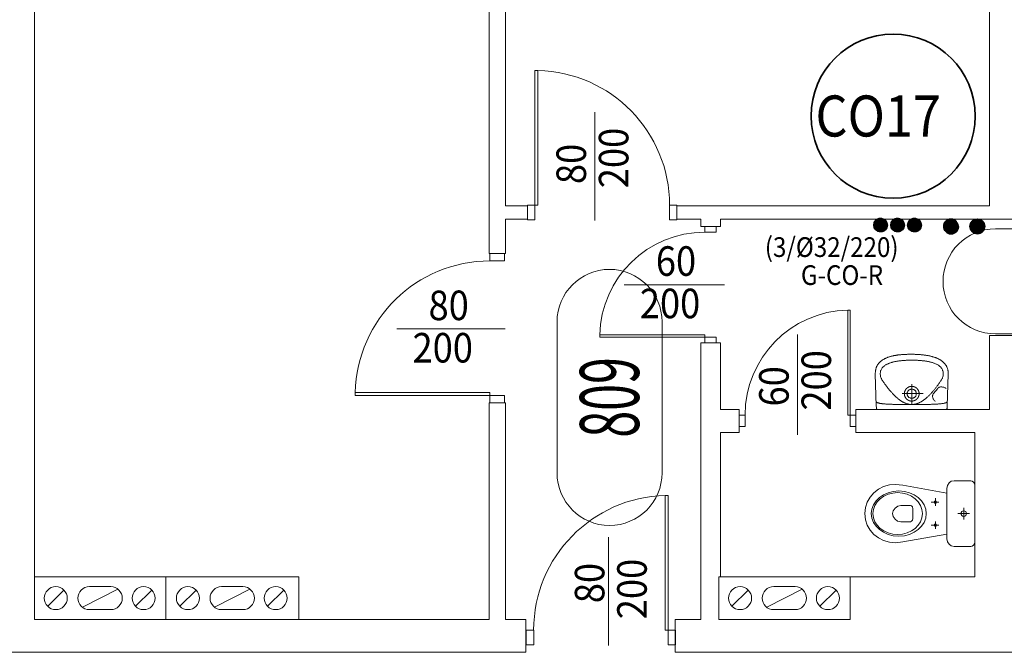
# Model space of a CAD drawing. Units: millimetres. Extents: x -244304 to -218747, y -8887 to 21597.
# Drawn here: x -232528 to -231928, y 5898 to 6283 of the extents above; entities that cross this region are included whole.
import ezdxf
from ezdxf.enums import TextEntityAlignment as Align

# ---------------------------------------------------------------- set-up
doc = ezdxf.new("R2010")
doc.units = ezdxf.units.MM
doc.header["$LTSCALE"] = 100
doc.header["$MEASUREMENT"] = 0
doc.linetypes.add('DASHED2', pattern=[0.375, 0.25, -0.125])
for name, color, linetype, lineweight in [('armatura', 7, 'Continuous', 15), ('drzwi', 7, 'Continuous', 15), ('drzwi @ 1', 7, 'Continuous', 15), ('inst_cogrzejnik', 85, 'Continuous', 30), ('inst_copowrót', 172, 'DASHED2', 35), ('inst_cozasilanie', 1, 'Continuous', 35), ('kominy', 7, 'Continuous', 15), ('opis', 7, 'Continuous', 15), ('sciany35', 7, 'Continuous', 15)]:
    doc.layers.add(name, color=color, linetype=linetype, lineweight=lineweight)
doc.layers.add('podkład instalacje', color=7, linetype='Continuous')
doc.styles.add('ROMANS', font='romans.shx', dxfattribs={"width": 0.5, "oblique": 10})
pattern_1 = [(45, (-232007.3904, 6154.0071), (-0.08838835, 0.08838835), [])]

# ---------------------------------------------------------------- blocks, each defined once
blk = doc.blocks.new('A$C32614242')
at = {"layer": 'drzwi'}
blk.add_line((25.36, 45), (91.31, 45), dxfattribs=at)
for points in [[(91, 91), (91, 86.5), (82, 86.5), (82, 91)], [(82, 4.5), (82, 6.3), (0, 6.3), (0, 4.5)], [(91, 0), (91, 4.5), (82, 4.5), (82, 0)]]:
    blk.add_lwpolyline(points, close=True, dxfattribs=at)
blk.add_arc((82.01, 4.46), 82.04, 90.01014, 178.71825, dxfattribs=at)
at = {"layer": 'drzwi', "style": 'ROMANS', "oblique": 10, "width": 0.9}
for tag, p in [('80', (56.93, 59.4)), ('200', (53.3, 33.58))]:
    blk.add_attdef(tag, text='', height=18, dxfattribs=at).set_placement(p, align=Align.MIDDLE_CENTER)
blk = doc.blocks.new('*U1147')
at = {"layer": 'drzwi'}
ref = blk.add_blockref('A$C32614242', (-232323.3, 6049.86), dxfattribs=at)
ref.add_attrib('200', '200', dxfattribs={"layer": 'drzwi @ 1', "ltscale": 0.15, "height": 18, "style": 'ROMANS', "oblique": 10, "width": 0.9}).set_placement((-232270, 6083.44), align=Align.MIDDLE_CENTER)
ref.add_attrib('80', '80', dxfattribs={"layer": 'drzwi @ 1', "ltscale": 0.15, "height": 18, "style": 'ROMANS', "oblique": 10, "width": 0.9}).set_placement((-232266.38, 6109.26), align=Align.MIDDLE_CENTER)
blk = doc.blocks.new('A$C21C6111F')
at = {"layer": 'drzwi'}
blk.add_line((25.36, 50), (91.31, 50), dxfattribs=at)
for points in [[(91, 91), (91, 86.5), (82, 86.5), (82, 91)], [(82, 86.5), (82, 84.7), (0, 84.7), (0, 86.5)], [(91, 0), (91, 4.5), (82, 4.5), (82, 0)]]:
    blk.add_lwpolyline(points, close=True, dxfattribs=at)
blk.add_arc((82.01, 86.53), 82.04, 181.28175, 269.98986, dxfattribs=at)
at = {"layer": 'drzwi', "style": 'ROMANS', "oblique": 10, "width": 0.9}
for tag, p in [('80', (56.93, 64.4)), ('200', (53.3, 38.58))]:
    blk.add_attdef(tag, text='', height=18, dxfattribs=at).set_placement(p, align=Align.MIDDLE_CENTER)
blk = doc.blocks.new('*U1148')
at = {"layer": 'drzwi', "extrusion": (0, 0, -1)}
ref = blk.add_blockref('A$C21C6111F', (232127.3, 6252.36), dxfattribs=dict(at, zscale=-1, rotation=270))
ref.add_attrib('200', '200', dxfattribs={"layer": 'drzwi @ 1', "ltscale": 0.15, "height": 18, "rotation": 90, "style": 'ROMANS', "oblique": 10, "width": 0.9}).set_placement((-232165.88, 6199.06), align=Align.MIDDLE_CENTER)
ref.add_attrib('80', '80', dxfattribs={"layer": 'drzwi @ 1', "ltscale": 0.15, "height": 18, "rotation": 90, "style": 'ROMANS', "oblique": 10, "width": 0.9}).set_placement((-232191.7, 6195.44), align=Align.MIDDLE_CENTER)
blk = doc.blocks.new('A$C5E0D05B6')
at = {"layer": 'drzwi'}
blk.add_line((14.86, 35.5), (76, 35.5), dxfattribs=at)
for points in [[(71, 71), (71, 67.5), (64, 67.5), (64, 71)], [(64, 3.5), (64, 4.9), (0, 4.9), (0, 3.5)], [(71, 0), (71, 3.5), (64, 3.5), (64, 0)]]:
    blk.add_lwpolyline(points, close=True, dxfattribs=at)
blk.add_arc((64.01, 3.47), 64.03, 90.0098, 178.72305, dxfattribs=at)
at = {"layer": 'drzwi', "style": 'ROMANS', "oblique": 10, "width": 0.9}
for tag, p in [('60', (46.43, 49.9)), ('200', (42.8, 24.08))]:
    blk.add_attdef(tag, text='', height=18, dxfattribs=at).set_placement(p, align=Align.MIDDLE_CENTER)
blk = doc.blocks.new('*U1149')
at = {"layer": 'drzwi'}
ref = blk.add_blockref('A$C5E0D05B6', (-232174.3, 6086.36), dxfattribs=at)
ref.add_attrib('200', '200', dxfattribs={"layer": 'drzwi @ 1', "ltscale": 0.15, "height": 18, "style": 'ROMANS', "oblique": 10, "width": 0.9}).set_placement((-232131.5, 6110.44), align=Align.MIDDLE_CENTER)
ref.add_attrib('60', '60', dxfattribs={"layer": 'drzwi @ 1', "ltscale": 0.15, "height": 18, "style": 'ROMANS', "oblique": 10, "width": 0.9}).set_placement((-232127.88, 6136.26), align=Align.MIDDLE_CENTER)
blk = doc.blocks.new('*U1150')
at = {"layer": 'drzwi', "extrusion": (0, 0, -1)}
ref = blk.add_blockref('A$C5E0D05B6', (232018.3, 6106.36), dxfattribs=dict(at, zscale=-1, rotation=270))
ref.add_attrib('200', '200', dxfattribs={"layer": 'drzwi @ 1', "ltscale": 0.15, "height": 18, "rotation": 90, "style": 'ROMANS', "oblique": 10, "width": 0.9}).set_placement((-232042.38, 6063.56), align=Align.MIDDLE_CENTER)
ref.add_attrib('60', '60', dxfattribs={"layer": 'drzwi @ 1', "ltscale": 0.15, "height": 18, "rotation": 90, "style": 'ROMANS', "oblique": 10, "width": 0.9}).set_placement((-232068.2, 6059.94), align=Align.MIDDLE_CENTER)
blk = doc.blocks.new('umywalka')
at = {"layer": 'armatura'}
blk.add_line((-4.5, 9.57), (-4.5, 9.57), dxfattribs=at)
for points in [[(-0.6, 33.6), (-0.32, 33.6), (-0.04, 33.6), (0.24, 33.59), (0.54, 33.59), (0.83, 33.59), (1.13, 33.58), (1.44, 33.57), (1.75, 33.57), (2.06, 33.56), (2.38, 33.55), (2.71, 33.53), (3.03, 33.52), (3.36, 33.51), (3.69, 33.49), (4.03, 33.47), (4.36, 33.45), (4.7, 33.42), (5.05, 33.4), (5.39, 33.37), (5.74, 33.34), (6.09, 33.31), (6.43, 33.27), (6.78, 33.23), (7.14, 33.19), (7.49, 33.15), (7.84, 33.1), (8.19, 33.06), (8.55, 33), (8.9, 32.95), (9.25, 32.89), (9.61, 32.83), (9.96, 32.76), (10.31, 32.7), (10.66, 32.63), (11.01, 32.55), (11.36, 32.47), (11.7, 32.39), (12.05, 32.3), (12.39, 32.21), (12.73, 32.12), (13.06, 32.02), (13.4, 31.92), (13.73, 31.81), (14.06, 31.7), (14.38, 31.58), (14.7, 31.46), (15.02, 31.34), (15.33, 31.21), (15.64, 31.07), (15.94, 30.93), (16.24, 30.79), (16.54, 30.64), (16.83, 30.49), (17.11, 30.33), (17.39, 30.16), (17.67, 29.99), (17.93, 29.82), (18.2, 29.63), (18.45, 29.45), (18.7, 29.26), (18.94, 29.06), (19.18, 28.85), (19.41, 28.64), (19.63, 28.43), (19.84, 28.2), (20.04, 27.98), (20.24, 27.74), (20.43, 27.5), (20.61, 27.25), (20.78, 27), (20.95, 26.74), (21.1, 26.47), (21.25, 26.2), (21.38, 25.92), (21.51, 25.63), (21.63, 25.33), (21.73, 25.03), (21.83, 24.72), (21.92, 24.4), (21.99, 24.08), (22.05, 23.75), (22.11, 23.41), (22.15, 23.06), (22.18, 22.71), (22.2, 22.35), (22.2, 21.98), (22.2, 21.6), (22.2, 21.6), (21.6, 2), (21.59, 1.41), (21.56, 0.94), (21.5, 0.59), (21.4, 0.34), (21.24, 0.18), (20.99, 0.07), (20.64, 0.02), (20.18, 0), (19.58, 0), (-0.6, 0), (-19.58, 0), (-20.18, 0), (-20.64, 0.02), (-20.99, 0.07), (-21.23, 0.18), (-21.4, 0.34), (-21.5, 0.59), (-21.56, 0.94), (-21.58, 1.41), (-21.6, 2), (-22.2, 21.6), (-22.2, 21.99), (-22.2, 22.37), (-22.18, 22.75), (-22.15, 23.11), (-22.11, 23.47), (-22.06, 23.82), (-21.99, 24.16), (-21.92, 24.5), (-21.84, 24.82), (-21.74, 25.14), (-21.64, 25.45), (-21.52, 25.75), (-21.4, 26.05), (-21.26, 26.33), (-21.12, 26.62), (-20.97, 26.89), (-20.81, 27.15), (-20.64, 27.41), (-20.46, 27.66), (-20.27, 27.91), (-20.08, 28.15), (-19.87, 28.38), (-19.66, 28.6), (-19.45, 28.82), (-19.22, 29.04), (-18.99, 29.24), (-18.75, 29.44), (-18.51, 29.63), (-18.25, 29.82), (-18, 30), (-17.73, 30.18), (-17.46, 30.35), (-17.19, 30.51), (-16.91, 30.67), (-16.62, 30.83), (-16.33, 30.97), (-16.03, 31.12), (-15.73, 31.25), (-15.43, 31.39), (-15.12, 31.51), (-14.81, 31.64), (-14.49, 31.75), (-14.17, 31.87), (-13.85, 31.97), (-13.52, 32.08), (-13.19, 32.18), (-12.86, 32.27), (-12.53, 32.36), (-12.19, 32.45), (-11.85, 32.53), (-11.51, 32.61), (-11.17, 32.69), (-10.83, 32.76), (-10.48, 32.83), (-10.14, 32.89), (-9.79, 32.95), (-9.44, 33.01), (-9.09, 33.06), (-8.75, 33.11), (-8.4, 33.16), (-8.05, 33.2), (-7.7, 33.24), (-7.36, 33.28), (-7.01, 33.32), (-6.67, 33.35), (-6.32, 33.38), (-5.98, 33.41), (-5.64, 33.43), (-5.3, 33.46), (-4.97, 33.48), (-4.63, 33.5), (-4.3, 33.51), (-3.97, 33.53), (-3.65, 33.54), (-3.33, 33.55), (-3.01, 33.56), (-2.69, 33.57), (-2.38, 33.58), (-2.07, 33.59), (-1.77, 33.59), (-1.47, 33.59), (-1.17, 33.6), (-0.88, 33.6), (-0.6, 33.6)], [(0, 30), (0.43, 30), (0.86, 29.99), (1.29, 29.98), (1.72, 29.97), (2.15, 29.96), (2.58, 29.95), (3.01, 29.93), (3.44, 29.91), (3.87, 29.89), (4.3, 29.86), (4.73, 29.84), (5.16, 29.81), (5.59, 29.78), (5.97, 29.74), (6.36, 29.7), (6.76, 29.66), (7.15, 29.62), (7.54, 29.57), (7.94, 29.52), (8.33, 29.46), (8.73, 29.4), (9.12, 29.34), (9.52, 29.27), (9.91, 29.2), (10.3, 29.12), (10.69, 29.04), (11.08, 28.95), (11.47, 28.85), (11.86, 28.75), (12.24, 28.64), (12.62, 28.52), (13, 28.4), (13.37, 28.27), (13.74, 28.13), (14.11, 27.98), (14.47, 27.82), (14.83, 27.65), (15.18, 27.48), (15.53, 27.29), (15.87, 27.09), (16.21, 26.89), (16.54, 26.67), (16.87, 26.44), (17.72, 25.65), (18.01, 25.28), (18.27, 24.91), (18.49, 24.55), (18.67, 24.18), (18.82, 23.8), (18.95, 23.41), (19.05, 22.99), (19.13, 22.55), (19.19, 22.07), (19.17, 21.45), (19.13, 20.88), (19.05, 20.37), (18.95, 19.91), (18.83, 19.49), (18.69, 19.1), (18.53, 18.75), (18.36, 18.43), (18.18, 18.12), (18, 17.84), (17.82, 17.56), (17.63, 17.29), (17.38, 16.91), (17.12, 16.54), (16.86, 16.17), (16.6, 15.79), (16.34, 15.43), (16.08, 15.06), (15.82, 14.7), (15.55, 14.34), (15.29, 13.98), (15.02, 13.63), (14.75, 13.28), (14.48, 12.94), (14.21, 12.59), (13.94, 12.26), (13.67, 11.92), (13.4, 11.59), (13.12, 11.27), (12.85, 10.94), (12.57, 10.63), (12.3, 10.31), (12.02, 10.01), (11.74, 9.7), (11.46, 9.4), (11.18, 9.11), (10.9, 8.82), (10.62, 8.54), (10.33, 8.26), (10.05, 7.99), (9.76, 7.72), (9.48, 7.46), (9.19, 7.21), (8.9, 6.96), (8.62, 6.72), (8.33, 6.49), (8.04, 6.26), (7.75, 6.03), (7.46, 5.82), (7.17, 5.61), (6.87, 5.41), (6.58, 5.21), (6.29, 5.03), (5.99, 4.85), (5.7, 4.67), (5.4, 4.51), (5.11, 4.35), (4.81, 4.2), (4.51, 4.06), (4.22, 3.93), (3.92, 3.81), (3.62, 3.69), (3.32, 3.58), (3.02, 3.48), (2.72, 3.39), (2.42, 3.31), (2.12, 3.24), (1.82, 3.18), (1.52, 3.12), (1.21, 3.08), (0.91, 3.04), (0.61, 3.02), (0.3, 3), (0, 3), (0, 3), (-0.3, 3), (-0.61, 3.02), (-0.91, 3.04), (-1.21, 3.08), (-1.51, 3.12), (-1.82, 3.18), (-2.12, 3.24), (-2.42, 3.31), (-2.72, 3.39), (-3.02, 3.48), (-3.32, 3.58), (-3.62, 3.69), (-3.92, 3.81), (-4.22, 3.93), (-4.51, 4.06), (-4.81, 4.2), (-5.11, 4.35), (-5.4, 4.51), (-5.7, 4.67), (-5.99, 4.85), (-6.29, 5.03), (-6.58, 5.21), (-6.87, 5.41), (-7.17, 5.61), (-7.46, 5.82), (-7.75, 6.03), (-8.04, 6.26), (-8.33, 6.49), (-8.62, 6.72), (-8.9, 6.96), (-9.19, 7.21), (-9.48, 7.46), (-9.76, 7.72), (-10.05, 7.99), (-10.33, 8.26), (-10.61, 8.54), (-10.9, 8.82), (-11.18, 9.11), (-11.46, 9.4), (-11.74, 9.7), (-12.02, 10.01), (-12.29, 10.31), (-12.57, 10.63), (-12.85, 10.94), (-13.12, 11.27), (-13.4, 11.59), (-13.67, 11.92), (-13.94, 12.26), (-14.21, 12.59), (-14.48, 12.94), (-14.75, 13.28), (-15.02, 13.63), (-15.28, 13.98), (-15.55, 14.34), (-15.81, 14.7), (-16.08, 15.06), (-16.34, 15.43), (-16.6, 15.79), (-16.86, 16.17), (-17.12, 16.54), (-17.38, 16.91), (-17.63, 17.29), (-17.63, 17.29), (-17.81, 17.56), (-18, 17.84), (-18.18, 18.12), (-18.36, 18.43), (-18.53, 18.75), (-18.68, 19.1), (-18.83, 19.49), (-18.95, 19.91), (-19.05, 20.37), (-19.13, 20.88), (-19.17, 21.45), (-19.19, 22.07), (-19.13, 22.55), (-19.05, 22.99), (-18.95, 23.41), (-18.82, 23.8), (-18.67, 24.18), (-18.49, 24.55), (-18.27, 24.91), (-18.01, 25.28), (-17.72, 25.65), (-16.86, 26.44), (-16.54, 26.67), (-16.21, 26.89), (-15.87, 27.09), (-15.53, 27.29), (-15.18, 27.48), (-14.83, 27.65), (-14.47, 27.82), (-14.11, 27.98), (-13.74, 28.13), (-13.37, 28.27), (-13, 28.4), (-12.62, 28.52), (-12.24, 28.64), (-11.86, 28.75), (-11.47, 28.85), (-11.08, 28.95), (-10.69, 29.04), (-10.3, 29.12), (-9.91, 29.2), (-9.51, 29.27), (-9.12, 29.34), (-8.73, 29.4), (-8.33, 29.46), (-7.94, 29.52), (-7.54, 29.57), (-7.15, 29.62), (-6.75, 29.66), (-6.36, 29.7), (-5.97, 29.74), (-5.58, 29.78), (-5.16, 29.81), (-4.73, 29.84), (-4.3, 29.86), (-3.87, 29.89), (-3.44, 29.91), (-3.01, 29.93), (-2.58, 29.95), (-2.15, 29.96), (-1.72, 29.97), (-1.29, 29.98), (-0.86, 29.99), (-0.43, 30)], [(-4.5, 9.57), (-4.5, 9.53), (-4.5, 9.49), (-4.5, 9.45), (-4.5, 9.41), (-4.5, 9.37), (-4.49, 9.33), (-4.49, 9.29), (-4.49, 9.25), (-4.49, 9.21), (-4.48, 9.17), (-4.48, 9.13), (-4.47, 9.09), (-4.47, 9.05), (-4.47, 9.01), (-4.46, 8.97), (-4.45, 8.93), (-4.45, 8.89), (-4.44, 8.85), (-4.44, 8.81), (-4.43, 8.77), (-4.42, 8.73), (-4.41, 8.69), (-4.41, 8.65), (-4.4, 8.61), (-4.39, 8.57), (-4.38, 8.54), (-4.37, 8.5), (-4.36, 8.46), (-4.35, 8.42), (-4.34, 8.38), (-4.33, 8.34), (-4.32, 8.3), (-4.31, 8.26), (-4.29, 8.22), (-4.28, 8.19), (-4.27, 8.15), (-4.26, 8.11), (-4.24, 8.07), (-4.23, 8.03), (-4.22, 8), (-4.2, 7.96), (-4.19, 7.92), (-4.17, 7.88), (-4.16, 7.85), (-4.14, 7.81), (-4.13, 7.77), (-4.11, 7.73), (-4.09, 7.7), (-4.08, 7.66), (-4.06, 7.63), (-4.04, 7.59), (-4.02, 7.55), (-4.01, 7.52), (-3.99, 7.48), (-3.97, 7.45), (-3.95, 7.41), (-3.93, 7.37), (-3.91, 7.34), (-3.89, 7.3), (-3.87, 7.27), (-3.85, 7.24), (-3.83, 7.2), (-3.81, 7.17), (-3.78, 7.13), (-3.76, 7.1), (-3.74, 7.07), (-3.72, 7.03), (-3.69, 7), (-3.67, 6.97), (-3.65, 6.93), (-3.62, 6.9), (-3.6, 6.87), (-3.58, 6.84), (-3.55, 6.8), (-3.53, 6.77), (-3.5, 6.74), (-3.48, 6.71), (-3.45, 6.68), (-3.42, 6.65), (-3.4, 6.62), (-3.37, 6.59), (-3.34, 6.56), (-3.32, 6.53), (-3.29, 6.5), (-3.26, 6.47), (-3.24, 6.44), (-3.21, 6.41), (-3.18, 6.38), (-3.15, 6.35), (-3.12, 6.33), (-3.09, 6.3), (-3.06, 6.27), (-3.03, 6.24), (-3, 6.22), (-2.97, 6.19), (-2.94, 6.16), (-2.91, 6.14), (-2.88, 6.11), (-2.85, 6.09), (-2.82, 6.06), (-2.79, 6.04), (-2.76, 6.01), (-2.72, 5.99), (-2.69, 5.96), (-2.66, 5.94), (-2.63, 5.91), (-2.59, 5.89), (-2.56, 5.87), (-2.53, 5.84), (-2.49, 5.82), (-2.46, 5.8), (-2.43, 5.78), (-2.39, 5.76), (-2.36, 5.74), (-2.32, 5.71), (-2.29, 5.69), (-2.25, 5.67), (-2.22, 5.65), (-2.18, 5.63), (-2.15, 5.61), (-2.11, 5.6), (-2.08, 5.58), (-2.04, 5.56), (-2.01, 5.54), (-1.97, 5.52), (-1.93, 5.5), (-1.9, 5.49), (-1.86, 5.47), (-1.82, 5.45), (-1.79, 5.44), (-1.75, 5.42), (-1.71, 5.41), (-1.68, 5.39), (-1.64, 5.38), (-1.6, 5.36), (-1.56, 5.35), (-1.53, 5.33), (-1.49, 5.32), (-1.45, 5.31), (-1.41, 5.29), (-1.37, 5.28), (-1.33, 5.27), (-1.3, 5.26), (-1.26, 5.25), (-1.22, 5.24), (-1.18, 5.23), (-1.14, 5.21), (-1.1, 5.2), (-1.06, 5.2), (-1.02, 5.19), (-0.98, 5.18), (-0.94, 5.17), (-0.91, 5.16), (-0.87, 5.15), (-0.83, 5.14), (-0.79, 5.14), (-0.75, 5.13), (-0.71, 5.12), (-0.67, 5.12), (-0.63, 5.11), (-0.59, 5.11), (-0.55, 5.1), (-0.51, 5.1), (-0.47, 5.09), (-0.43, 5.09), (-0.39, 5.08), (-0.35, 5.08), (-0.31, 5.08), (-0.27, 5.08), (-0.23, 5.07), (-0.19, 5.07), (-0.15, 5.07), (-0.11, 5.07), (-0.07, 5.07), (-0.03, 5.07), (0.01, 5.07), (0.05, 5.07), (0.1, 5.07), (0.14, 5.07), (0.18, 5.07), (0.22, 5.07), (0.26, 5.08), (0.3, 5.08), (0.34, 5.08), (0.38, 5.08), (0.42, 5.09), (0.46, 5.09), (0.5, 5.1), (0.54, 5.1), (0.58, 5.11), (0.62, 5.11), (0.66, 5.12), (0.7, 5.12), (0.74, 5.13), (0.78, 5.14), (0.82, 5.14), (0.86, 5.15), (0.89, 5.16), (0.93, 5.17), (0.97, 5.17), (1.01, 5.18), (1.05, 5.19), (1.09, 5.2), (1.13, 5.21), (1.17, 5.22), (1.21, 5.23), (1.25, 5.24), (1.29, 5.26), (1.32, 5.27), (1.36, 5.28), (1.4, 5.29), (1.44, 5.3), (1.48, 5.32), (1.51, 5.33), (1.55, 5.34), (1.59, 5.36), (1.63, 5.37), (1.67, 5.39), (1.7, 5.4), (1.74, 5.42), (1.78, 5.43), (1.81, 5.45), (1.85, 5.47), (1.89, 5.48), (1.92, 5.5), (1.96, 5.52), (2, 5.54), (2.03, 5.55), (2.07, 5.57), (2.1, 5.59), (2.14, 5.61), (2.17, 5.63), (2.21, 5.65), (2.24, 5.67), (2.28, 5.69), (2.31, 5.71), (2.35, 5.73), (2.38, 5.75), (2.42, 5.77), (2.45, 5.79), (2.48, 5.82), (2.52, 5.84), (2.55, 5.86), (2.58, 5.88), (2.62, 5.91), (2.65, 5.93), (2.68, 5.95), (2.71, 5.98), (2.75, 6), (2.78, 6.03), (2.81, 6.05), (2.84, 6.08), (2.87, 6.1), (2.9, 6.13), (2.93, 6.16), (2.96, 6.18), (2.99, 6.21), (3.02, 6.24), (3.05, 6.26), (3.08, 6.29), (3.11, 6.32), (3.14, 6.35), (3.17, 6.37), (3.2, 6.4), (3.23, 6.43), (3.26, 6.46), (3.28, 6.49), (3.31, 6.52), (3.34, 6.55), (3.36, 6.58), (3.39, 6.61), (3.42, 6.64), (3.44, 6.67), (3.47, 6.7), (3.49, 6.73), (3.52, 6.76), (3.54, 6.8), (3.57, 6.83), (3.59, 6.86), (3.62, 6.89), (3.64, 6.92), (3.67, 6.96), (3.69, 6.99), (3.71, 7.02), (3.73, 7.06), (3.76, 7.09), (3.78, 7.12), (3.8, 7.16), (3.82, 7.19), (3.84, 7.23), (3.86, 7.26), (3.88, 7.3), (3.9, 7.33), (3.92, 7.37), (3.94, 7.4), (3.96, 7.44), (3.98, 7.47), (4, 7.51), (4.02, 7.54), (4.04, 7.58), (4.05, 7.62), (4.07, 7.65), (4.09, 7.69), (4.11, 7.72), (4.12, 7.76), (4.14, 7.8), (4.15, 7.84), (4.17, 7.87), (4.18, 7.91), (4.2, 7.95), (4.21, 7.99), (4.23, 8.02), (4.24, 8.06), (4.25, 8.1), (4.27, 8.14), (4.28, 8.18), (4.29, 8.21), (4.3, 8.25), (4.31, 8.29), (4.33, 8.33), (4.34, 8.37), (4.35, 8.41), (4.36, 8.45), (4.37, 8.49), (4.38, 8.52), (4.39, 8.56), (4.4, 8.6), (4.4, 8.64), (4.41, 8.68), (4.42, 8.72), (4.43, 8.76), (4.43, 8.8), (4.44, 8.84), (4.45, 8.88), (4.45, 8.92), (4.46, 8.96), (4.46, 9), (4.47, 9.04), (4.47, 9.08), (4.48, 9.12), (4.48, 9.16), (4.48, 9.2), (4.49, 9.24), (4.49, 9.28), (4.49, 9.32), (4.49, 9.36), (4.5, 9.4), (4.5, 9.44), (4.5, 9.48), (4.5, 9.52), (4.5, 9.56), (4.5, 9.6), (4.5, 9.64), (4.5, 9.68), (4.5, 9.72), (4.5, 9.76), (4.49, 9.8), (4.49, 9.84), (4.49, 9.88), (4.49, 9.92), (4.48, 9.96), (4.48, 10), (4.47, 10.04), (4.47, 10.08), (4.47, 10.12), (4.46, 10.16), (4.45, 10.2), (4.45, 10.24), (4.44, 10.28), (4.44, 10.32), (4.43, 10.36), (4.42, 10.4), (4.41, 10.44), (4.41, 10.48), (4.4, 10.52), (4.39, 10.56), (4.38, 10.6), (4.37, 10.64), (4.36, 10.68), (4.35, 10.72), (4.34, 10.76), (4.33, 10.79), (4.32, 10.83), (4.31, 10.87), (4.29, 10.91), (4.28, 10.95), (4.27, 10.99), (4.26, 11.03), (4.24, 11.06), (4.23, 11.1), (4.22, 11.14), (4.2, 11.18), (4.19, 11.21), (4.17, 11.25), (4.16, 11.29), (4.14, 11.33), (4.13, 11.36), (4.11, 11.4), (4.09, 11.44), (4.08, 11.47), (4.06, 11.51), (4.04, 11.55), (4.02, 11.58), (4.01, 11.62), (3.99, 11.65), (3.97, 11.69), (3.95, 11.72), (3.93, 11.76), (3.91, 11.79), (3.89, 11.83), (3.87, 11.86), (3.85, 11.9), (3.83, 11.93), (3.81, 11.97), (3.78, 12), (3.76, 12.04), (3.74, 12.07), (3.72, 12.1), (3.7, 12.14), (3.67, 12.17), (3.65, 12.2), (3.62, 12.23), (3.6, 12.27), (3.58, 12.3), (3.55, 12.33), (3.53, 12.36), (3.5, 12.39), (3.48, 12.42), (3.45, 12.46), (3.42, 12.49), (3.4, 12.52), (3.37, 12.55), (3.35, 12.58), (3.32, 12.61), (3.29, 12.64), (3.26, 12.67), (3.24, 12.69), (3.21, 12.72), (3.18, 12.75), (3.15, 12.78), (3.12, 12.81), (3.09, 12.84), (3.06, 12.86), (3.03, 12.89), (3, 12.92), (2.97, 12.95), (2.94, 12.97), (2.91, 13), (2.88, 13.02), (2.85, 13.05), (2.82, 13.07), (2.79, 13.1), (2.76, 13.12), (2.72, 13.15), (2.69, 13.17), (2.66, 13.2), (2.63, 13.22), (2.59, 13.24), (2.56, 13.27), (2.53, 13.29), (2.49, 13.31), (2.46, 13.33), (2.43, 13.36), (2.39, 13.38), (2.36, 13.4), (2.32, 13.42), (2.29, 13.44), (2.25, 13.46), (2.22, 13.48), (2.18, 13.5), (2.15, 13.52), (2.11, 13.54), (2.08, 13.56), (2.04, 13.58), (2.01, 13.6), (1.97, 13.61), (1.93, 13.63), (1.9, 13.65), (1.86, 13.66), (1.82, 13.68), (1.79, 13.7), (1.75, 13.71), (1.71, 13.73), (1.68, 13.74), (1.64, 13.76), (1.6, 13.77), (1.56, 13.79), (1.53, 13.8), (1.49, 13.81), (1.45, 13.83), (1.41, 13.84), (1.37, 13.85), (1.33, 13.86), (1.3, 13.88), (1.26, 13.89), (1.22, 13.9), (1.18, 13.91), (1.14, 13.92), (1.1, 13.93), (1.06, 13.94), (1.02, 13.95), (0.98, 13.96), (0.95, 13.97), (0.91, 13.98), (0.87, 13.98), (0.83, 13.99), (0.79, 14), (0.75, 14), (0.71, 14.01), (0.67, 14.02), (0.63, 14.02), (0.59, 14.03), (0.55, 14.03), (0.51, 14.04), (0.47, 14.04), (0.43, 14.05), (0.39, 14.05), (0.35, 14.05), (0.31, 14.06), (0.27, 14.06), (0.23, 14.06), (0.19, 14.06), (0.15, 14.06), (0.11, 14.07), (0.07, 14.07), (0.03, 14.07), (-0.01, 14.07), (-0.05, 14.07), (-0.09, 14.07), (-0.14, 14.07), (-0.18, 14.06), (-0.22, 14.06), (-0.26, 14.06), (-0.3, 14.06), (-0.34, 14.05), (-0.38, 14.05), (-0.42, 14.05), (-0.46, 14.04), (-0.5, 14.04), (-0.54, 14.04), (-0.58, 14.03), (-0.62, 14.02), (-0.66, 14.02), (-0.7, 14.01), (-0.74, 14.01), (-0.78, 14), (-0.82, 13.99), (-0.85, 13.99), (-0.89, 13.98), (-0.93, 13.97), (-0.97, 13.96), (-1.01, 13.95), (-1.05, 13.94), (-1.09, 13.93), (-1.13, 13.92), (-1.17, 13.91), (-1.21, 13.9), (-1.25, 13.89), (-1.28, 13.88), (-1.32, 13.87), (-1.36, 13.86), (-1.4, 13.84), (-1.44, 13.83), (-1.48, 13.82), (-1.51, 13.8), (-1.55, 13.79), (-1.59, 13.78), (-1.63, 13.76), (-1.67, 13.75), (-1.7, 13.73), (-1.74, 13.72), (-1.78, 13.7), (-1.81, 13.69), (-1.85, 13.67), (-1.89, 13.65), (-1.92, 13.64), (-1.96, 13.62), (-2, 13.6), (-2.03, 13.58), (-2.07, 13.56), (-2.1, 13.55), (-2.14, 13.53), (-2.17, 13.51), (-2.21, 13.49), (-2.24, 13.47), (-2.28, 13.45), (-2.31, 13.43), (-2.35, 13.41), (-2.38, 13.38), (-2.42, 13.36), (-2.45, 13.34), (-2.48, 13.32), (-2.52, 13.3), (-2.55, 13.27), (-2.58, 13.25), (-2.62, 13.23), (-2.65, 13.2), (-2.68, 13.18), (-2.71, 13.16), (-2.75, 13.13), (-2.78, 13.11), (-2.81, 13.08), (-2.84, 13.06), (-2.87, 13.03), (-2.9, 13.01), (-2.93, 12.98), (-2.96, 12.95), (-2.99, 12.93), (-3.02, 12.9), (-3.05, 12.87), (-3.08, 12.84), (-3.11, 12.82), (-3.14, 12.79), (-3.17, 12.76), (-3.2, 12.73), (-3.23, 12.7), (-3.25, 12.67), (-3.28, 12.65), (-3.31, 12.62), (-3.34, 12.59), (-3.36, 12.56), (-3.39, 12.53), (-3.42, 12.5), (-3.44, 12.46), (-3.47, 12.43), (-3.49, 12.4), (-3.52, 12.37), (-3.54, 12.34), (-3.57, 12.31), (-3.59, 12.28), (-3.62, 12.24), (-3.64, 12.21), (-3.66, 12.18), (-3.69, 12.15), (-3.71, 12.11), (-3.73, 12.08), (-3.76, 12.05), (-3.78, 12.01), (-3.8, 11.98), (-3.82, 11.94), (-3.84, 11.91), (-3.86, 11.87), (-3.88, 11.84), (-3.9, 11.81), (-3.92, 11.77), (-3.94, 11.74), (-3.96, 11.7), (-3.98, 11.66), (-4, 11.63), (-4.02, 11.59), (-4.04, 11.56), (-4.05, 11.52), (-4.07, 11.48), (-4.09, 11.45), (-4.1, 11.41), (-4.12, 11.37), (-4.14, 11.34), (-4.15, 11.3), (-4.17, 11.26), (-4.18, 11.23), (-4.2, 11.19), (-4.21, 11.15), (-4.23, 11.11), (-4.24, 11.07), (-4.25, 11.04), (-4.27, 11), (-4.28, 10.96), (-4.29, 10.92), (-4.3, 10.88), (-4.31, 10.84), (-4.33, 10.81), (-4.34, 10.77), (-4.35, 10.73), (-4.36, 10.69), (-4.37, 10.65), (-4.38, 10.61), (-4.39, 10.57), (-4.39, 10.53), (-4.4, 10.49), (-4.41, 10.45), (-4.42, 10.41), (-4.43, 10.37), (-4.43, 10.34), (-4.44, 10.3), (-4.45, 10.26), (-4.45, 10.22), (-4.46, 10.18), (-4.46, 10.14), (-4.47, 10.1), (-4.47, 10.06), (-4.48, 10.02), (-4.48, 9.98), (-4.48, 9.94), (-4.49, 9.9), (-4.49, 9.86), (-4.49, 9.82), (-4.49, 9.78), (-4.5, 9.73), (-4.5, 9.69), (-4.5, 9.65), (-4.5, 9.61), (-4.5, 9.57)], [(-2.76, 9.57), (-2.74, 9.9), (-2.7, 10.21), (-2.62, 10.51), (-2.52, 10.78), (-2.4, 11.02), (-2.25, 11.25), (-2.08, 11.45), (-1.9, 11.64), (-1.69, 11.8), (-1.48, 11.94), (-1.25, 12.06), (-1.01, 12.15), (-0.77, 12.23), (-0.51, 12.28), (-0.26, 12.32), (0, 12.33), (0.26, 12.32), (0.51, 12.28), (0.77, 12.23), (1.01, 12.15), (1.25, 12.06), (1.48, 11.94), (1.69, 11.8), (1.9, 11.64), (2.08, 11.45), (2.25, 11.25), (2.4, 11.02), (2.52, 10.77), (2.62, 10.51), (2.7, 10.21), (2.74, 9.9), (2.76, 9.57), (2.74, 9.23), (2.7, 8.92), (2.62, 8.63), (2.52, 8.36), (2.4, 8.11), (2.25, 7.89), (2.08, 7.68), (1.9, 7.5), (1.69, 7.34), (1.48, 7.2), (1.25, 7.08), (1.01, 6.98), (0.77, 6.9), (0.51, 6.85), (0.26, 6.82), (0, 6.81), (-0.26, 6.82), (-0.51, 6.85), (-0.77, 6.9), (-1.01, 6.98), (-1.25, 7.08), (-1.48, 7.2), (-1.69, 7.34), (-1.9, 7.5), (-2.08, 7.68), (-2.25, 7.89), (-2.4, 8.11), (-2.52, 8.36), (-2.62, 8.63), (-2.7, 8.92), (-2.74, 9.23), (-2.76, 9.57)]]:
    blk.add_lwpolyline(points, close=True, dxfattribs=at)
for points in [[(0, 15.46), (0, 2.86)], [(13.31, 9.71), (15.93, 12.83)], [(15.93, 12.83), (16.19, 13.09), (16.48, 13.3), (16.8, 13.46), (17.15, 13.58), (17.52, 13.66), (17.91, 13.69), (18.31, 13.69), (18.71, 13.65), (19.11, 13.57), (19.51, 13.46), (19.89, 13.31), (20.26, 13.13), (20.6, 12.92), (20.92, 12.69)], [(-5.86, 9.6), (6.96, 9.6)], [(14.32, 4.82), (13.99, 5.13), (13.69, 5.46), (13.43, 5.81), (13.21, 6.17), (13.03, 6.54), (12.89, 6.92), (12.79, 7.3), (12.73, 7.68), (12.72, 8.05), (12.74, 8.41), (12.82, 8.77), (12.94, 9.1), (13.1, 9.42), (13.31, 9.71)], [(0, 3), (-0.54, 3), (-1.09, 3), (-1.63, 3), (-2.18, 3), (-2.72, 3), (-3.26, 3), (-3.8, 3), (-4.34, 3), (-4.88, 3.01), (-5.41, 3.01), (-5.94, 3.01), (-6.47, 3.01), (-6.99, 3.02), (-7.51, 3.02), (-8.02, 3.03), (-8.53, 3.04), (-9.04, 3.04), (-9.54, 3.05), (-10.03, 3.06), (-10.52, 3.07), (-11.01, 3.08), (-11.48, 3.09), (-11.95, 3.11), (-12.41, 3.12), (-12.87, 3.14), (-13.32, 3.15), (-13.76, 3.17), (-14.19, 3.19), (-14.61, 3.21), (-15.02, 3.24), (-15.43, 3.26), (-15.82, 3.29), (-16.2, 3.31), (-16.58, 3.34), (-16.94, 3.38), (-17.29, 3.41), (-17.63, 3.44), (-17.96, 3.48), (-18.28, 3.52), (-18.58, 3.56), (-18.87, 3.6), (-19.15, 3.65), (-19.42, 3.7), (-19.67, 3.75), (-19.91, 3.8), (-20.13, 3.85), (-20.34, 3.91), (-20.53, 3.97), (-20.71, 4.03), (-20.88, 4.1), (-21.03, 4.16), (-21.16, 4.23), (-21.27, 4.3), (-21.37, 4.38), (-21.45, 4.46), (-21.51, 4.54), (-21.56, 4.62), (-21.59, 4.71), (-21.6, 4.8)], [(21.6, 4.8), (21.59, 4.71), (21.56, 4.62), (21.52, 4.54), (21.45, 4.46), (21.37, 4.38), (21.27, 4.3), (21.16, 4.23), (21.03, 4.16), (20.88, 4.1), (20.72, 4.03), (20.54, 3.97), (20.34, 3.91), (20.13, 3.85), (19.91, 3.8), (19.67, 3.75), (19.42, 3.7), (19.15, 3.65), (18.87, 3.6), (18.58, 3.56), (18.28, 3.52), (17.96, 3.48), (17.63, 3.44), (17.29, 3.41), (16.94, 3.38), (16.58, 3.34), (16.2, 3.31), (15.82, 3.29), (15.43, 3.26), (15.02, 3.24), (14.61, 3.21), (14.19, 3.19), (13.76, 3.17), (13.32, 3.15), (12.87, 3.14), (12.42, 3.12), (11.95, 3.11), (11.48, 3.09), (11.01, 3.08), (10.52, 3.07), (10.04, 3.06), (9.54, 3.05), (9.04, 3.04), (8.53, 3.04), (8.02, 3.03), (7.51, 3.02), (6.99, 3.02), (6.47, 3.01), (5.94, 3.01), (5.41, 3.01), (4.88, 3.01), (4.34, 3), (3.8, 3), (3.26, 3), (2.72, 3), (2.18, 3), (1.64, 3), (1.09, 3), (0.55, 3), (0, 3)], [(14.32, 4.82), (14.32, 4.82)]]:
    blk.add_lwpolyline(points, dxfattribs=at)
blk = doc.blocks.new('wc')
at = {"layer": 'armatura'}
for points in [[(0, 17.37), (0, -17.37), (-0.19, -18.4), (-0.72, -19.23), (-1.51, -19.8), (-2.48, -20.01), (-12.63, -20.01), (-14.29, -19.64), (-15.69, -18.64), (-16.65, -17.16), (-17.01, -15.35), (-17.01, 15.39), (-16.65, 17.15), (-15.69, 18.63), (-14.29, 19.66), (-12.63, 20.04), (-2.48, 20.04), (-1.51, 19.83), (-0.72, 19.25), (-0.19, 18.4), (0, 17.37)], [(-29.52, 0.02), (-29.86, 2.78), (-30.84, 5.36), (-32.39, 7.69), (-34.43, 9.74), (-36.91, 11.42), (-39.76, 12.7), (-42.9, 13.51), (-46.27, 13.79), (-49.65, 13.51), (-52.8, 12.7), (-55.65, 11.42), (-58.13, 9.74), (-60.18, 7.69), (-61.73, 5.36), (-62.71, 2.78), (-63.05, 0.02), (-62.71, -2.75), (-61.73, -5.33), (-60.18, -7.67), (-58.13, -9.71), (-55.65, -11.4), (-52.8, -12.67), (-49.65, -13.47), (-46.27, -13.75), (-42.9, -13.47), (-39.76, -12.67), (-36.91, -11.4), (-34.43, -9.71), (-32.39, -7.67), (-30.84, -5.33), (-29.86, -2.75), (-29.52, 0.02)], [(-31.89, 0.02), (-32.2, 2.58), (-33.08, 4.98), (-34.47, 7.15), (-36.32, 9.04), (-38.56, 10.6), (-41.12, 11.79), (-43.96, 12.54), (-46.99, 12.8), (-50.03, 12.54), (-52.85, 11.79), (-55.41, 10.6), (-57.64, 9.04), (-59.48, 7.15), (-60.87, 4.98), (-61.75, 2.58), (-62.06, 0.02), (-61.75, -2.56), (-60.87, -4.95), (-59.48, -7.12), (-57.64, -9.02), (-55.41, -10.58), (-52.85, -11.75), (-50.03, -12.5), (-46.99, -12.76), (-43.96, -12.5), (-41.12, -11.75), (-38.56, -10.58), (-36.32, -9.02), (-34.47, -7.12), (-33.08, -4.95), (-32.2, -2.56), (-31.89, 0.02)], [(-24.83, 7), (-24.59, 6.44), (-24.03, 6.2), (-23.46, 6.44), (-23.23, 7), (-23.46, 7.57), (-24.03, 7.8), (-24.59, 7.57), (-24.83, 7)], [(-37.76, 0.25), (-37.76, 2.92), (-37.99, 4.03), (-38.55, 4.67), (-39.24, 4.95), (-39.86, 5.02), (-45.09, 5.02), (-46.99, 4.56), (-48.58, 3.39), (-49.68, 1.78), (-50.08, 0.02), (-49.68, -1.74), (-48.58, -3.35), (-46.98, -4.52), (-45.05, -4.98), (-39.86, -4.98), (-39.24, -4.93), (-38.55, -4.65), (-37.99, -4.02), (-37.76, -2.92), (-37.76, 0.25)], [(-8.43, 0.02), (-8.3, -0.65), (-7.93, -1.2), (-7.38, -1.56), (-6.71, -1.7), (-6.06, -1.56), (-5.53, -1.2), (-5.17, -0.65), (-5.03, 0.02), (-5.17, 0.67), (-5.53, 1.2), (-6.06, 1.56), (-6.71, 1.7), (-7.38, 1.56), (-7.93, 1.2), (-8.3, 0.67), (-8.43, 0.02)], [(-24.83, -7), (-24.59, -7.57), (-24.03, -7.8), (-23.46, -7.57), (-23.23, -7), (-23.46, -6.43), (-24.03, -6.2), (-24.59, -6.43), (-24.83, -7)]]:
    blk.add_lwpolyline(points, close=True, dxfattribs=at)
for points in [[(-17.01, -12.49), (-43.83, -17.34), (-48.21, -17.76), (-52, -17.41), (-55.53, -16.41), (-58.73, -14.81), (-61.52, -12.68), (-63.83, -10.07), (-65.57, -7.04), (-66.67, -3.64), (-67.06, 0.06), (-66.67, 3.74), (-65.57, 7.13), (-63.83, 10.14), (-61.52, 12.74), (-58.73, 14.87), (-55.53, 16.45), (-52, 17.45), (-48.21, 17.79), (-43.79, 17.3), (-17.01, 12.53)], [(-21.89, 7), (-26.47, 7)], [(-24.03, 9.29), (-24.03, 4.75)], [(-3.13, 0.02), (-10.3, 0.02)], [(-6.71, 3.57), (-6.71, -3.57)], [(-24.03, -4.75), (-24.03, -9.29)], [(-21.89, -7), (-26.47, -7)]]:
    blk.add_lwpolyline(points, dxfattribs=at)
blk = doc.blocks.new('A$C452B6D2C')
at = {"layer": 'podkład instalacje', "lineweight": 15}
for p, q in [((29.26, 7.43), (50.74, 18.57)), ((46.5, 20), (33.5, 20)), ((8.05, 8.05), (17.95, 17.95)), ((26.5, 13), (26.5, 13)), ((53.5, 13), (53.5, 13)), ((61.55, 8.05), (71.45, 17.95)), ((33.5, 6), (46.5, 6))]:
    blk.add_line(p, q, dxfattribs=at)
blk.add_lwpolyline([(0, 26), (80, 26), (80, 0), (0, 0)], close=True, dxfattribs=at)
for centre in [(13, 13), (66.5, 13)]:
    blk.add_circle(centre, 7, dxfattribs=at)
for centre, start, end in [((33.5, 13), 90, 180), ((46.5, 13), 0, 90), ((33.5, 13), 180, 270), ((46.5, 13), 270, 0)]:
    blk.add_arc(centre, 7, start, end, dxfattribs=at)
blk = doc.blocks.new('A$C50FE6B18')
at = {"layer": 'podkład instalacje', "lineweight": 15}
for p, q in [((29.76, 7.43), (51.24, 18.57)), ((47, 20), (34, 20)), ((8.55, 8.05), (18.45, 17.95)), ((27, 13), (27, 13)), ((54, 13), (54, 13)), ((62.05, 8.05), (71.95, 17.95)), ((34, 6), (47, 6))]:
    blk.add_line(p, q, dxfattribs=at)
blk.add_lwpolyline([(0, 26), (81, 26), (81, 0), (0, 0)], close=True, dxfattribs=at)
for centre in [(13.5, 13), (67, 13)]:
    blk.add_circle(centre, 7, dxfattribs=at)
for centre, start, end in [((34, 13), 90, 180), ((47, 13), 0, 90), ((34, 13), 180, 270), ((47, 13), 270, 0)]:
    blk.add_arc(centre, 7, start, end, dxfattribs=at)
blk = doc.blocks.new('nr pomieszczenia')
at = {"layer": 'opis'}
for p, q in [((23, 32), (-23, 32)), ((-23, 0), (23, 0))]:
    blk.add_line(p, q, dxfattribs=at)
for centre, start, end in [((-23, 16), 90, 270), ((23, 16), 270, 90)]:
    blk.add_arc(centre, 16, start, end, dxfattribs=at)
at = {"layer": 'opis', "style": 'ROMANS', "width": 0.6}
blk.add_attdef('2A.03', text='', height=18, dxfattribs=at).set_placement((0, 16.02), align=Align.MIDDLE_CENTER)
blk = doc.blocks.new('*U1386')
at = {"layer": 'drzwi'}
ref = blk.add_blockref('A$C21C6111F', (-232219.09, 5993.36), dxfattribs=dict(at, rotation=270))
ref.add_attrib('200', '80', dxfattribs={"layer": 'drzwi @ 1', "ltscale": 0.15, "height": 18, "rotation": 90, "style": 'ROMANS', "oblique": 10, "width": 0.9}).set_placement((-232180.51, 5940.06), align=Align.MIDDLE_CENTER)
ref.add_attrib('80', '200', dxfattribs={"layer": 'drzwi @ 1', "ltscale": 0.15, "height": 18, "rotation": 90, "style": 'ROMANS', "oblique": 10, "width": 0.9}).set_placement((-232154.69, 5936.44), align=Align.MIDDLE_CENTER)

msp = doc.modelspace()

# ---------------------------------------------------------------- hatches: boundary and pattern name
at = {"layer": 'inst_cogrzejnik'}
h = msp.add_hatch(dxfattribs=at)
h.set_pattern_fill('ANSI31', color=256, style=0)
h.set_pattern_definition(pattern_1)
h.paths.add_polyline_path([(-232007.39, 6158.2, 1), (-231999, 6158.2, 1)])
h = msp.add_hatch(dxfattribs=at)
h.set_pattern_fill('ANSI31', color=256, style=0)
h.set_pattern_definition(pattern_1)
h.paths.add_polyline_path([(-231997.05, 6158.2, 1), (-231988.66, 6158.2, 1)])
h = msp.add_hatch(dxfattribs=at)
h.set_pattern_fill('ANSI31', color=256, style=0)
h.set_pattern_definition(pattern_1)
h.paths.add_polyline_path([(-231978.32, 6158.2, 1), (-231986.71, 6158.2, 1)])
at = {"layer": 'inst_copowrót'}
h = msp.add_hatch(dxfattribs=at)
h.set_pattern_fill('ANSI31', color=256, angle=-90, style=0)
h.set_pattern_definition([(225, (-231960.24312, 6161.85062), (-0.0883883, 0.0883883), [])])
h.paths.add_polyline_path([(-231955.74, 6157.35, 1), (-231964.74, 6157.35, 1)])
at = {"layer": 'inst_cozasilanie'}
h = msp.add_hatch(dxfattribs=at)
h.set_pattern_fill('ANSI31', color=256, angle=-90, style=0)
h.set_pattern_definition([(225, (-231939.74406, 6161.85062), (-0.0883883, 0.0883883), [])])
h.paths.add_polyline_path([(-231939.74, 6157.35, 1), (-231948.74, 6157.35, 1)])

# ---------------------------------------------------------------- linework, layer by layer
at = {"layer": 'inst_cogrzejnik'}
for centre in [(-232003.19, 6158.2), (-231992.85, 6158.2), (-231982.51, 6158.2)]:
    msp.add_circle(centre, 4.2, dxfattribs=at)
at = {"layer": 'inst_copowrót'}
msp.add_circle((-231960.24, 6157.35), 4.5, dxfattribs=at)
at = {"layer": 'inst_cozasilanie'}
msp.add_circle((-231944.24, 6157.35), 4.5, dxfattribs=at)
at = {"layer": 'opis', "lineweight": 35}
msp.add_circle((-231995.55, 6224.58), 50, dxfattribs=at)
at = {"layer": 'sciany35'}
for p, q in [((-232518.8, 6581.86), (-232518.8, 5943.86)), ((-232241.8, 6581.86), (-232241.8, 6140.86)), ((-232231.8, 6581.86), (-232231.8, 6169.86)), ((-231936.8, 6581.86), (-231936.8, 6169.86)), ((-232127.3, 6169.86), (-231936.8, 6169.86)), ((-232231.8, 6161.86), (-232231.8, 6140.86)), ((-232127.3, 6161.86), (-232112.8, 6161.86)), ((-232100.8, 6161.86), (-231753.8, 6161.86)), ((-232231.8, 6140.86), (-232241.8, 6140.86)), ((-231936.8, 6090.86), (-231936.8, 6045.86)), ((-231936.8, 6090.86), (-231936.8, 6045.86)), ((-231918.8, 6090.86), (-231936.8, 6090.86)), ((-232112.8, 6086.36), (-232112.8, 5917.86)), ((-232112.8, 6086.36), (-232100.8, 6086.36)), ((-232100.8, 6086.36), (-232100.8, 6045.86)), ((-232241.8, 6049.86), (-232241.8, 5917.86)), ((-232231.8, 6049.86), (-232241.8, 6049.86)), ((-232231.8, 6049.86), (-232231.8, 5917.86)), ((-232018.3, 6031.86), (-232018.3, 6045.86)), ((-232018.3, 6045.86), (-231936.8, 6045.86)), ((-232100.8, 6031.86), (-232100.8, 5943.86)), ((-231945.8, 6031.86), (-232018.3, 6031.86)), ((-231945.8, 6031.86), (-231945.8, 5943.86)), ((-232219.3, 5917.86), (-232231.8, 5917.86)), ((-232112.8, 5917.86), (-232128.3, 5917.86)), ((-232219.3, 5897.86), (-232854.8, 5897.86)), ((-231737.3, 5897.86), (-232128.3, 5897.86))]:
    msp.add_line(p, q, dxfattribs=at)
at = {"layer": 'sciany35', "ltscale": 0.15}
for p, q in [((-232218.3, 6169.86), (-232231.8, 6169.86)), ((-232218.3, 6161.86), (-232218.3, 6169.86)), ((-232127.3, 6169.86), (-232127.3, 6161.86)), ((-232218.3, 6161.86), (-232231.8, 6161.86)), ((-232112.8, 6157.36), (-232112.8, 6161.86)), ((-232112.8, 6157.36), (-232100.8, 6157.36)), ((-232100.8, 6157.36), (-232100.8, 6161.86)), ((-232089.3, 6045.86), (-232100.8, 6045.86)), ((-232089.3, 6031.86), (-232089.3, 6045.86)), ((-232100.8, 6031.86), (-232089.3, 6031.86)), ((-232518.8, 5943.86), (-232357.8, 5943.86)), ((-232357.8, 5943.86), (-232357.8, 5917.86)), ((-232100.8, 5943.86), (-231945.8, 5943.86)), ((-232357.8, 5917.86), (-232241.8, 5917.86)), ((-232219.3, 5917.86), (-232219.3, 5897.86)), ((-232128.3, 5917.86), (-232128.3, 5897.86))]:
    msp.add_line(p, q, dxfattribs=at)

# ---------------------------------------------------------------- block references
at = {"layer": 'armatura'}
msp.add_blockref('umywalka', (-231984.2, 6045.86), dxfattribs=at)
at = {"layer": 'armatura', "xscale": -1, "rotation": 180}
msp.add_blockref('wc', (-231945.8, 5982.4), dxfattribs=at)
at = {"layer": 'inst_cozasilanie'}
for name in ['*U1148', '*U1149', '*U1147', '*U1150', '*U1386']:
    msp.add_blockref(name, (0, 0), dxfattribs=at)
at = {"layer": 'kominy'}
for name, p in [('A$C452B6D2C', (-232518.8, 5917.86)), ('A$C50FE6B18', (-232438.8, 5917.86)), ('A$C452B6D2C', (-232101.8, 5917.86))]:
    msp.add_blockref(name, p, dxfattribs=at)
at = {"layer": 'opis'}
ref = msp.add_blockref('nr pomieszczenia', (-231887.16, 6091.87), dxfattribs=dict(at, xscale=-2, yscale=2, zscale=2))
ref.add_attrib('2A.03', '8.05', dxfattribs={"height": 36, "style": 'ROMANS', "width": 0.6}).set_placement((-231887.16, 6123.92), align=Align.MIDDLE_CENTER)
at = {"layer": 'opis', "xscale": 2, "yscale": 2, "zscale": 2, "rotation": 90}
msp.add_blockref('nr pomieszczenia', (-232136.36, 6053.18), dxfattribs=at).add_auto_attribs({'2A.03': '809'})

# ---------------------------------------------------------------- texts
at = {"layer": 'inst_cogrzejnik', "lineweight": 18, "style": 'ROMANS', "oblique": 10, "width": 0.9}
for s, p in [('(3/%%C32/220)', (-232073.75, 6138.76)), ('G-CO-R', (-232051.72, 6121.69))]:
    msp.add_text(s, height=12, dxfattribs=at).set_placement(p)
at = {"layer": 'opis', "lineweight": 35, "style": 'ROMANS', "oblique": 10, "width": 0.9}
msp.add_text('CO17', height=25, dxfattribs=at).set_placement((-232042.88, 6212.15))

doc.saveas('drawing.dxf')
